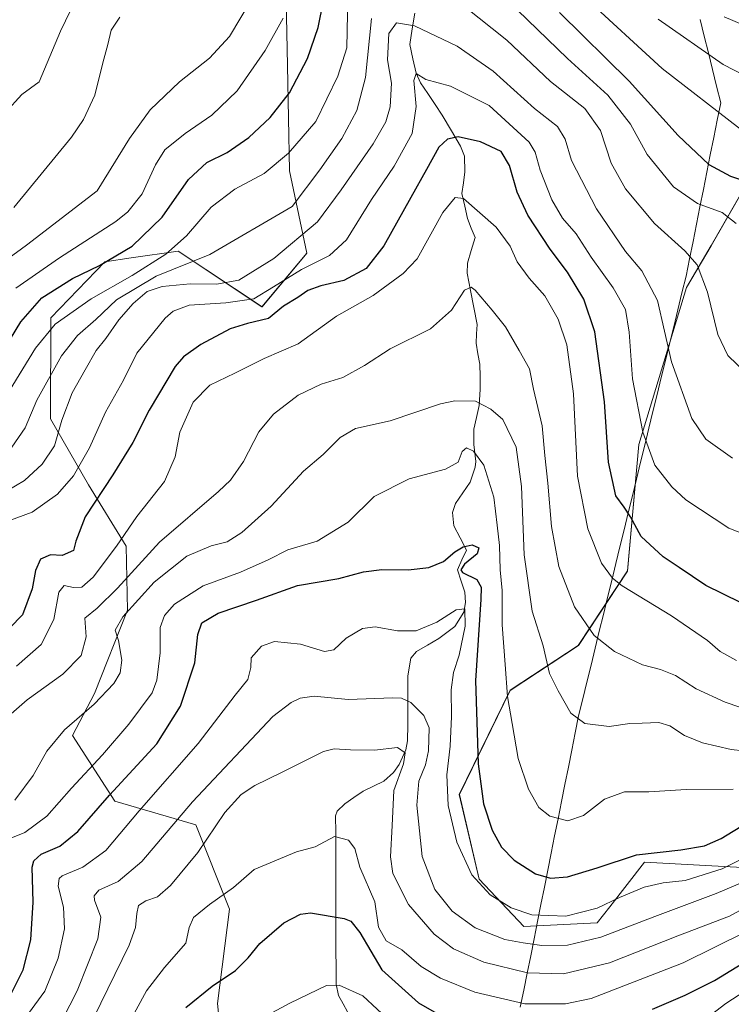
# Model space of a CAD drawing. Units: metres. Extents: x 617208 to 620646, y 4757195 to 4759567.
# Drawn here: x 619146 to 619342, y 4758841 to 4759113 of the extents above; entities that cross this region are included whole.
import ezdxf

# ---------------------------------------------------------------- set-up
doc = ezdxf.new("R2010")
doc.units = ezdxf.units.M
doc.header["$MEASUREMENT"] = 0
for name, color, linetype, lineweight in [('Arbolado forestal CxS', 92, 'Continuous', 0), ('Corriente natural lineal', 142, 'Continuous', 13), ('Curva de nivel maestra', 36, 'Continuous', 30), ('Curva de nivel normal', 36, 'Continuous', 0), ('Entidad de ámbito territorial', 19, 'Continuous', 0), ('Entidad de ámbito territorial CxS', 92, 'Continuous', 0), ('Matorral CxS', 135, 'Continuous', 0), ('Pastizal CxS', 92, 'Continuous', 0)]:
    doc.layers.add(name, color=color, linetype=linetype, lineweight=lineweight)

# ---------------------------------------------------------------- blocks, each defined once
blk = doc.blocks.new('*U150')
at = {"layer": 'Arbolado forestal CxS', "color": 92, "linetype": 'Continuous', "lineweight": 0}
for points in [[(619203.3713, 4758811.2429, 688.3064), (619200.2808, 4758841.0411, 696.7914), (619203.6135, 4758867.1487, 701.8361), (619194.2869, 4758890.4767, 710.1633), (619171.9239, 4758897.0411, 721.202), (619160.1509, 4758915.2405, 732.3074), (619166.293, 4758926.7913, 733.9868), (619175.4011, 4758949.8319, 732.6503), (619175.0734, 4758967.6133, 740.6552), (619164.5941, 4758984.5661, 750.046), (619154.0901, 4759002.7895, 759.8949), (619154.2109, 4759030.7423, 768.0925), (619169.1774, 4759046.2709, 771.5616), (619176.4299, 4759047.3169, 769.5225), (619189.4584, 4759049.1957, 765.0422), (619212.621, 4759033.7523, 749.7022), (619225.0574, 4759048.5985, 754.1454), (619220.1885, 4759071.3749, 766.2932), (619219.6515, 4759100.5861, 775.1269), (619219.0671, 4759132.3371, 779.8855)], [(619351.6429, 4759076.4027, 778.5972), (619336.8632, 4759050.7135, 767.1989), (619330.0859, 4759039.1511, 763.7338), (619316.9055, 4758995.7055, 754.7121), (619313.7361, 4758960.7075, 745.9378), (619300.1348, 4758940.1225, 738.2017), (619281.2985, 4758927.6957, 731.3384), (619267.2142, 4758898.8443, 723.002), (619272.7283, 4758875.4439, 720.1513), (619285.043, 4758862.3369, 715.7749), (619305.3602, 4758863.3567, 714.9865), (619308.8099, 4758867.7925, 716.7629), (619318.3964, 4758880.1197, 721.231), (619354.0185, 4758878.2533, 711.3236)]]:
    blk.add_polyline3d(points, dxfattribs=at)
blk = doc.blocks.new('*U157')
at = {"layer": 'Matorral CxS', "color": 135, "linetype": 'Continuous', "lineweight": 0}
blk.add_polyline3d([(619354.02, 4758878.25, 711.32), (619318.4, 4758880.12, 721.23), (619308.81, 4758867.79, 716.76), (619305.36, 4758863.36, 714.99), (619285.04, 4758862.34, 715.77), (619285.04, 4758862.34, 715.77), (619272.73, 4758875.44, 720.15), (619267.21, 4758898.84, 723), (619281.3, 4758927.7, 731.34), (619300.13, 4758940.12, 738.2), (619313.74, 4758960.71, 745.94), (619316.91, 4758995.71, 754.71), (619330.09, 4759039.15, 763.73), (619336.86, 4759050.71, 767.2), (619351.64, 4759076.4, 778.6)], dxfattribs=at)
blk = doc.blocks.new('*U165')
at = {"layer": 'Arbolado forestal CxS', "color": 92, "linetype": 'Continuous', "lineweight": 0}
blk.add_polyline3d([(619351.64, 4759076.4, 778.6), (619336.86, 4759050.71, 767.2), (619330.09, 4759039.15, 763.73), (619316.91, 4758995.71, 754.71), (619313.74, 4758960.71, 745.94), (619300.13, 4758940.12, 738.2), (619281.3, 4758927.7, 731.34), (619267.21, 4758898.84, 723), (619272.73, 4758875.44, 720.15), (619285.04, 4758862.34, 715.77), (619305.36, 4758863.36, 714.99), (619308.81, 4758867.79, 716.76), (619318.4, 4758880.12, 721.23), (619354.02, 4758878.25, 711.32)], dxfattribs=at)
blk = doc.blocks.new('*U174')
at = {"layer": 'Matorral CxS', "color": 135, "linetype": 'Continuous', "lineweight": 0}
blk.add_polyline3d([(619351.64, 4759076.4, 778.6), (619336.86, 4759050.71, 767.2), (619330.09, 4759039.15, 763.73), (619316.91, 4758995.71, 754.71), (619313.74, 4758960.71, 745.94), (619300.13, 4758940.12, 738.2), (619281.3, 4758927.7, 731.34), (619267.21, 4758898.84, 723), (619272.73, 4758875.44, 720.15), (619285.04, 4758862.34, 715.77), (619305.36, 4758863.36, 714.99), (619308.81, 4758867.79, 716.76), (619318.4, 4758880.12, 721.23), (619354.02, 4758878.25, 711.32)], dxfattribs=at)
blk = doc.blocks.new('*U193')
at = {"layer": 'Curva de nivel normal', "color": 36, "linetype": 'Continuous', "lineweight": 0}
for points in [[(619354.44, 4759108.14, 790), (619340.51, 4759114.03, 790)], [(619173.25, 4759113.95, 790), (619170.87, 4759110.3, 790), (619169.96, 4759106.34, 790), (619168.6, 4759101.27, 790), (619166.35, 4759092.32, 790), (619163.28, 4759085.63, 790), (619159.93, 4759080.76, 790), (619144, 4759061.24, 790)]]:
    blk.add_polyline3d(points, dxfattribs=at)
blk = doc.blocks.new('*U196')
at = {"layer": 'Curva de nivel normal', "color": 36, "linetype": 'Continuous', "lineweight": 0}
blk.add_polyline3d([(619141.66, 4759087.59, 795), (619146.21, 4759092.51, 795), (619151, 4759096.05, 795), (619156.83, 4759110.1, 795), (619161.05, 4759118.64, 795)], dxfattribs=at)
blk = doc.blocks.new('*U218')
at = {"layer": 'Curva de nivel normal', "color": 36, "linetype": 'Continuous', "lineweight": 0}
for points in [[(619212.91, 4758837.15, 695), (619220.31, 4758841.15, 695), (619230.5, 4758846.08, 695), (619233.97, 4758846.09, 695), (619240.5, 4758843.18, 695), (619248.49, 4758835.83, 695)], [(619334.55, 4758836.18, 695), (619340.95, 4758841.02, 695), (619346.16, 4758844.51, 695)]]:
    blk.add_polyline3d(points, dxfattribs=at)
blk = doc.blocks.new('*U236')
at = {"layer": 'Curva de nivel maestra', "color": 36, "linetype": 'Continuous', "lineweight": 30}
for points in [[(619191.58, 4758839.91, 700), (619198.82, 4758845.85, 700), (619205.29, 4758850.22, 700), (619208.82, 4758853.7, 700), (619212, 4758857.66, 700), (619218.67, 4758863.38, 700), (619223.28, 4758865.73, 700), (619226, 4758866.1, 700), (619235.35, 4758864.59, 700), (619237.24, 4758863.79, 700), (619239.67, 4758860.71, 700), (619245.73, 4758850.4, 700), (619255.91, 4758841.25, 700), (619264.14, 4758836.52, 700)], [(619320.69, 4758839.46, 700), (619329.68, 4758843.35, 700), (619337.82, 4758847.42, 700), (619348.54, 4758853.97, 700)]]:
    blk.add_polyline3d(points, dxfattribs=at)

msp = doc.modelspace()

# ---------------------------------------------------------------- linework, layer by layer
at = {"layer": 'Arbolado forestal CxS', "color": 92, "linetype": 'Continuous', "lineweight": 0}
msp.add_polyline3d([(619219.07, 4759132.34, 779.89), (619219.65, 4759100.59, 775.13), (619220.19, 4759071.37, 766.29), (619225.06, 4759048.6, 754.15), (619212.62, 4759033.75, 749.7), (619189.46, 4759049.2, 765.04), (619176.43, 4759047.32, 769.52), (619169.18, 4759046.27, 771.56), (619154.21, 4759030.74, 768.09), (619154.09, 4759002.79, 759.89), (619164.59, 4758984.57, 750.05), (619175.07, 4758967.61, 740.66), (619175.4, 4758949.83, 732.65), (619166.29, 4758926.79, 733.99), (619160.15, 4758915.24, 732.31), (619171.92, 4758897.04, 721.2), (619194.29, 4758890.48, 710.16), (619203.61, 4758867.15, 701.84), (619200.28, 4758841.04, 696.79), (619203.37, 4758811.24, 688.31)], dxfattribs=at)
at = {"layer": 'Corriente natural lineal', "color": 142, "linetype": 'Continuous', "lineweight": 13}
msp.add_polyline3d([(619254.93, 4759115.05, 761.02), (619254.21, 4759110.71, 759.1), (619253.49, 4759106.38, 757.39), (619254.38, 4759102.42, 756.39), (619255.28, 4759098.47, 755.72), (619256.51, 4759095.76, 755.16), (619258.51, 4759092.77, 754.42), (619260.5, 4759089.78, 752.45), (619262.5, 4759086.79, 750.94), (619265, 4759082.51, 749.72), (619267.5, 4759078.24, 748.11), (619268.6, 4759075.5, 747.63), (619268.77, 4759071.11, 746.51), (619268.33, 4759068.12, 745.59), (619267.9, 4759065.13, 745.03), (619268.69, 4759061.66, 744.17), (619269.47, 4759058.19, 742.88), (619270.51, 4759055.57, 742.23), (619271.55, 4759052.95, 741.74), (619270.53, 4759049.41, 741.69), (619269.51, 4759045.86, 741.28), (619269.36, 4759043.09, 740.86), (619270.28, 4759038.35, 739.84), (619271.21, 4759033.61, 739.1), (619272.14, 4759028.87, 737.89), (619271.99, 4759026.29, 737.64), (619271.83, 4759023.71, 737.48), (619272.35, 4759020.83, 737.35), (619272.87, 4759017.94, 737.11), (619272.94, 4759014.48, 736.43), (619273.01, 4759011.02, 735.75), (619272.66, 4759006.48, 734.64), (619271.93, 4759003.19, 733.59), (619271.21, 4758999.91, 732.22), (619271.2, 4758995.74, 730.77), (619271.8, 4758990.98, 729.53), (619271.56, 4758989.47, 729.08), (619270.25, 4758985.28, 728.38), (619268.2, 4758982.35, 727.52), (619266.15, 4758979.42, 726.4), (619265.36, 4758976.87, 725.98), (619265.65, 4758973.25, 725.6), (619267.41, 4758969.88, 725.27), (619269.16, 4758966.51, 724.98), (619267.93, 4758963.76, 724.95), (619266.7, 4758961.01, 724.15), (619267.72, 4758957.94, 723.42), (619268.73, 4758954.86, 722.26), (619268.88, 4758952.03, 721.64), (619268.44, 4758949.3, 721.25), (619265.96, 4758945.31, 719.15), (619263.75, 4758943.65, 719.21), (619261.54, 4758941.99, 719.63), (619258.44, 4758940.21, 719.43), (619255.35, 4758938.42, 718.42), (619253.78, 4758936.57, 717.79), (619252.93, 4758931.72, 716.72), (619252.93, 4758927.21, 715.58), (619252.92, 4758922.71, 713.81), (619252.92, 4758918.2, 711.83), (619252.91, 4758913.69, 711.25), (619252.45, 4758911.2, 710.5), (619250.59, 4758907.14, 709.41), (619248.98, 4758905, 709.46), (619246.32, 4758902.55, 708.54), (619243.45, 4758901.2, 708.03), (619240.58, 4758899.84, 707.56), (619238.05, 4758898.07, 707.41), (619235.52, 4758896.29, 707.28), (619233.46, 4758894.24, 707.12), (619233, 4758893, 706.9), (619233.01, 4758888.34, 705.62), (619233.02, 4758883.68, 703.74), (619233.03, 4758879.01, 703.02), (619233.05, 4758874.35, 702.52), (619233.06, 4758869.69, 701.66), (619233.07, 4758865.03, 700.55), (619233.08, 4758860.37, 699.29), (619233.09, 4758855.71, 697.9), (619233.1, 4758851.04, 696.16), (619233.12, 4758846.38, 694.52), (619233.76, 4758843.31, 693.69), (619235.03, 4758841.01, 692.91), (619236.3, 4758838.71, 691.98)], dxfattribs=at)
at = {"layer": 'Curva de nivel maestra', "color": 36, "linetype": 'Continuous', "lineweight": 30}
for points in [[(619140.14, 4759020.27, 775), (619145.88, 4759029.65, 775), (619151.71, 4759036.31, 775), (619160.19, 4759041.61, 775), (619167.64, 4759045.21, 775), (619176.67, 4759050.53, 775), (619185, 4759058.61, 775), (619192.33, 4759069.06, 775), (619197.33, 4759073.69, 775), (619203, 4759076.52, 775), (619209, 4759080.61, 775), (619214.87, 4759086.15, 775), (619220.19, 4759092.96, 775), (619225.19, 4759102.45, 775), (619228.15, 4759111.03, 775), (619229.63, 4759118.34, 775)], [(619294.96, 4759115.24, 775), (619314.24, 4759096.25, 775), (619327.77, 4759081.17, 775), (619336.25, 4759073.16, 775), (619342.25, 4759069.98, 775), (619347.38, 4759068.15, 775)], [(619345.04, 4758952.04, 750), (619335.39, 4758956.69, 750), (619328, 4758961.66, 750), (619323.59, 4758964.67, 750), (619317.52, 4758970.25, 750), (619314.53, 4758975.68, 750), (619312.86, 4758978.39, 750), (619310.52, 4758981.55, 750), (619308.51, 4758990.81, 750), (619307.34, 4759007.47, 750), (619304.69, 4759026.9, 750), (619301.64, 4759035.94, 750), (619297.18, 4759043.38, 750), (619292.36, 4759049.79, 750), (619286.14, 4759059.18, 750), (619283.22, 4759065.5, 750), (619281.13, 4759072.93, 750), (619278.83, 4759076.79, 750), (619273.06, 4759079.48, 750), (619266.9, 4759080.86, 750), (619263.95, 4759080.15, 750), (619261.54, 4759077.92, 750), (619258.16, 4759071.75, 750), (619253.84, 4759064.01, 750), (619246.36, 4759050.67, 750), (619241.41, 4759044.4, 750), (619235.26, 4759041.1, 750), (619228.92, 4759039.59, 750), (619225.28, 4759038.31, 750), (619222.5, 4759036.36, 750), (619218.55, 4759033.93, 750), (619214.38, 4759030.52, 750), (619208.63, 4759029.22, 750), (619203.82, 4759027.66, 750), (619195.67, 4759023.4, 750), (619190.9, 4759019.95, 750), (619188.59, 4759017.26, 750), (619181.38, 4759005.17, 750), (619176.86, 4758996.26, 750), (619171.38, 4758987.34, 750), (619163.73, 4758975.65, 750), (619161.16, 4758968.93, 750), (619160.45, 4758966.36, 750), (619157.38, 4758965.02, 750), (619154.14, 4758965.14, 750), (619151.38, 4758964, 750), (619149.96, 4758960.89, 750), (619149.05, 4758955.8, 750), (619146.4, 4758948.6, 750), (619139.37, 4758941.48, 750)], [(619142.99, 4758843.21, 725), (619146.59, 4758850.36, 725), (619148.64, 4758858.66, 725), (619149.34, 4758869.11, 725), (619149.05, 4758878.79, 725), (619149.47, 4758880.55, 725), (619151.55, 4758882.34, 725), (619156.66, 4758884.54, 725), (619161.67, 4758888.68, 725), (619170.43, 4758898.7, 725), (619183.54, 4758912.88, 725), (619190.03, 4758923.34, 725), (619194.04, 4758935.3, 725), (619194.9, 4758943.18, 725), (619195.95, 4758946.4, 725), (619200.48, 4758949.06, 725), (619211.08, 4758952.61, 725), (619222.43, 4758956.74, 725), (619233.84, 4758958.68, 725), (619240.67, 4758960.44, 725), (619245.76, 4758961.11, 725), (619253.02, 4758961.05, 725), (619258.76, 4758961.66, 725), (619262.86, 4758963.3, 725), (619265.99, 4758965.98, 725), (619268.3, 4758967.44, 725), (619270.77, 4758967.92, 725), (619272.64, 4758967.13, 725), (619272.17, 4758965.49, 725), (619268.65, 4758962.59, 725), (619267.63, 4758961.01, 725), (619268.06, 4758960.32, 725), (619272.03, 4758958.39, 725), (619273.24, 4758956.2, 725), (619273.12, 4758952.8, 725), (619271.67, 4758930.43, 725), (619272.41, 4758907.33, 725), (619273.9, 4758896.34, 725), (619276.3, 4758888.97, 725), (619278.85, 4758884.3, 725), (619282.36, 4758880.68, 725), (619288.31, 4758876.93, 725), (619292.4, 4758875.72, 725), (619297.14, 4758876.13, 725), (619305.32, 4758878.62, 725), (619316.22, 4758882.21, 725), (619328.52, 4758883.53, 725), (619335.06, 4758884.66, 725), (619339.69, 4758886.71, 725), (619346.72, 4758891.01, 725)]]:
    msp.add_polyline3d(points, dxfattribs=at)
at = {"layer": 'Curva de nivel normal', "color": 36, "linetype": 'Continuous', "lineweight": 0}
for points in [[(619141.94, 4759009.27, 770), (619149.93, 4759022.34, 770), (619155.43, 4759029.01, 770), (619165.4, 4759036.03, 770), (619176.72, 4759042.5, 770), (619186.01, 4759048.33, 770), (619191.69, 4759053.43, 770), (619198.58, 4759061.39, 770), (619205.1, 4759066.35, 770), (619213.2, 4759070.67, 770), (619219.91, 4759076.34, 770), (619227.52, 4759085.1, 770), (619233.61, 4759097.62, 770), (619236.08, 4759105.42, 770), (619236.5, 4759124.34, 770)], [(619134.67, 4759041.55, 785), (619147.5, 4759050.82, 785), (619167, 4759065.92, 785), (619175.97, 4759080.34, 785), (619181.72, 4759088.3, 785), (619189.77, 4759096.03, 785), (619198.11, 4759102.56, 785), (619203.62, 4759108.62, 785), (619209.92, 4759119.14, 785)], [(619280.53, 4759118.54, 770), (619297.14, 4759102.48, 770), (619308.33, 4759092.31, 770), (619314.56, 4759084.33, 770), (619319.18, 4759075.92, 770), (619326.5, 4759066.97, 770), (619333.12, 4759062.38, 770), (619339.9, 4759059.91, 770), (619343.8, 4759056.81, 770)], [(619301.88, 4759119.56, 780), (619323.36, 4759099.7, 780), (619344.97, 4759082.98, 780)], [(619346.64, 4759015.34, 765), (619341.5, 4759020.3, 765), (619338.76, 4759026.13, 765), (619335.86, 4759037.86, 765), (619333.03, 4759045.38, 765), (619329.64, 4759049.33, 765), (619321.19, 4759056.85, 765), (619313.14, 4759066.47, 765), (619309.22, 4759073.56, 765), (619306.27, 4759082.6, 765), (619301.94, 4759088.68, 765), (619292.48, 4759096.14, 765), (619280.31, 4759107.58, 765), (619268.64, 4759116.91, 765)], [(619242.94, 4759113.53, 765), (619241.27, 4759097.27, 765), (619238.88, 4759088.07, 765), (619234.69, 4759080.34, 765), (619228.66, 4759071.67, 765), (619221, 4759061.55, 765), (619198.17, 4759048.28, 765), (619183.33, 4759042.31, 765), (619172.33, 4759035.73, 765), (619166.67, 4759030.32, 765), (619161.55, 4759025.83, 765), (619157.19, 4759020.22, 765), (619150.32, 4759008.01, 765), (619147.13, 4759000.34, 765), (619143.4, 4758995.01, 765)], [(619144.54, 4759038.95, 780), (619156.62, 4759047.36, 780), (619172.15, 4759057.44, 780), (619175.51, 4759060.1, 780), (619179.49, 4759065.01, 780), (619183.13, 4759073.08, 780), (619185.75, 4759077.22, 780), (619191.33, 4759081.77, 780), (619198.71, 4759086.84, 780), (619205.71, 4759093.59, 780), (619213.46, 4759104.74, 780), (619218.52, 4759113.69, 780)], [(619322.26, 4759113.35, 785), (619340.24, 4759100.84, 785), (619355.6, 4759092.86, 785)], [(619342.82, 4758991.88, 760), (619335.4, 4758997.18, 760), (619331.52, 4759002.91, 760), (619325.88, 4759018.57, 760), (619322, 4759035.58, 760), (619317.72, 4759043.76, 760), (619313.18, 4759049.13, 760), (619305.15, 4759060.86, 760), (619298.26, 4759074.32, 760), (619296.5, 4759080.22, 760), (619294.38, 4759083.65, 760), (619288, 4759088.62, 760), (619276.55, 4759098.98, 760), (619266.62, 4759105.87, 760), (619254.77, 4759111.53, 760), (619249.87, 4759112.34, 760), (619247.71, 4759109.37, 760), (619247.31, 4759102.15, 760), (619248.47, 4759095.63, 760), (619248.04, 4759089.12, 760), (619246.85, 4759084.95, 760), (619243.34, 4759078.92, 760), (619234.53, 4759066.12, 760), (619227.98, 4759057.29, 760), (619215.9, 4759047.15, 760), (619206.23, 4759041.2, 760), (619200.06, 4759040.02, 760), (619192.75, 4759040.18, 760), (619185.03, 4759039.42, 760), (619180.84, 4759038.04, 760), (619177, 4759034.75, 760), (619173.03, 4759030.22, 760), (619169.44, 4759025.04, 760), (619166.74, 4759021.67, 760), (619163.71, 4759016.34, 760), (619160.06, 4759010.01, 760), (619157.29, 4759002.43, 760), (619155.2, 4758995.35, 760), (619151.77, 4758990.27, 760), (619146.91, 4758985.71, 760), (619141.93, 4758982.8, 760)], [(619142.34, 4758974.46, 755), (619149.08, 4758977.01, 755), (619156.09, 4758982.01, 755), (619160.46, 4758987.01, 755), (619164.88, 4758994.77, 755), (619169.33, 4759004.66, 755), (619174.26, 4759013.46, 755), (619177.98, 4759020.97, 755), (619185.8, 4759030.63, 755), (619188.01, 4759032.56, 755), (619192.5, 4759034.22, 755), (619202.65, 4759034.86, 755), (619210.4, 4759036.02, 755), (619215.76, 4759039.33, 755), (619223.56, 4759044.12, 755), (619231.28, 4759048.01, 755), (619236.03, 4759052.37, 755), (619242.88, 4759063.47, 755), (619249.23, 4759072.7, 755), (619254.14, 4759081.74, 755), (619255.24, 4759089.24, 755), (619254.64, 4759096.42, 755), (619255.23, 4759098.33, 755), (619257.9, 4759096.68, 755), (619264.76, 4759094.84, 755), (619275.49, 4759089.47, 755), (619286.53, 4759079.38, 755), (619288.18, 4759076.57, 755), (619289.55, 4759071.59, 755), (619292.8, 4759063.39, 755), (619295.8, 4759058.36, 755), (619299.49, 4759053.98, 755), (619303.7, 4759047.55, 755), (619309.81, 4759039.07, 755), (619313.2, 4759033.06, 755), (619314.22, 4759026.77, 755), (619315.16, 4759013.88, 755), (619317.99, 4758999.15, 755), (619321.31, 4758990.01, 755), (619326.01, 4758983.99, 755), (619329.89, 4758980.42, 755), (619341.79, 4758972.58, 755), (619349.99, 4758969.33, 755)], [(619343.93, 4758935.93, 745), (619339.4, 4758938.4, 745), (619335.85, 4758941.45, 745), (619325.89, 4758948.27, 745), (619312.3, 4758956.57, 745), (619309.55, 4758958.69, 745), (619306.5, 4758962.84, 745), (619302.77, 4758972.39, 745), (619299.87, 4758986.97, 745), (619298.81, 4759009.75, 745), (619296.98, 4759023.32, 745), (619294.51, 4759030.34, 745), (619290.84, 4759036.8, 745), (619286.52, 4759041.68, 745), (619283.21, 4759046.22, 745), (619281.26, 4759050.6, 745), (619277.43, 4759055.82, 745), (619268.34, 4759063.75, 745), (619266.05, 4759064.02, 745), (619262.67, 4759059.85, 745), (619255.56, 4759047.08, 745), (619251.72, 4759043.04, 745), (619243.34, 4759036.9, 745), (619233.22, 4759031.23, 745), (619222.58, 4759023.59, 745), (619213.2, 4759019.46, 745), (619205.12, 4759015.41, 745), (619198.23, 4759012.13, 745), (619193.54, 4759007.38, 745), (619189.89, 4758999.13, 745), (619188.63, 4758992.3, 745), (619185.68, 4758985.44, 745), (619178.01, 4758975.82, 745), (619172.33, 4758967.61, 745), (619165.95, 4758959.04, 745), (619162.74, 4758956.27, 745), (619160.43, 4758956.11, 745), (619157.89, 4758956.67, 745), (619156.41, 4758954.84, 745), (619155.01, 4758947.27, 745), (619151.53, 4758940.41, 745), (619144.67, 4758934.34, 745)], [(619142.45, 4758920.53, 740), (619147.62, 4758925.1, 740), (619157.52, 4758932.21, 740), (619162.58, 4758937.34, 740), (619163.93, 4758942.48, 740), (619163.65, 4758947.62, 740), (619167.03, 4758950.47, 740), (619172.65, 4758955.96, 740), (619184.23, 4758968.67, 740), (619200.6, 4758982.67, 740), (619203.9, 4758985.87, 740), (619207.48, 4758991.01, 740), (619211.73, 4758999.21, 740), (619215.83, 4759004.1, 740), (619222.67, 4759009.38, 740), (619229, 4759012.36, 740), (619235, 4759014.27, 740), (619240.94, 4759017.52, 740), (619248.11, 4759022.21, 740), (619259.28, 4759027.69, 740), (619265, 4759032.84, 740), (619268.67, 4759038.37, 740), (619270.5, 4759039.23, 740), (619271.62, 4759038.42, 740), (619276.28, 4759032.85, 740), (619279.96, 4759028.3, 740), (619283.74, 4759021.74, 740), (619286.66, 4759016.65, 740), (619287.77, 4759011.02, 740), (619290.17, 4759000.87, 740), (619290.89, 4758992.64, 740), (619291.68, 4758985.01, 740), (619292.67, 4758973.01, 740), (619294.76, 4758961.97, 740), (619299.04, 4758950.82, 740), (619304.56, 4758942.9, 740), (619310.11, 4758938.45, 740), (619317.84, 4758934.73, 740), (619322.89, 4758933.48, 740), (619327.03, 4758931.81, 740), (619332.69, 4758928.08, 740), (619340.72, 4758924.39, 740), (619352.9, 4758920.29, 740)], [(619144.26, 4758897.27, 735), (619149.28, 4758904.14, 735), (619153.12, 4758910.88, 735), (619158, 4758916.77, 735), (619166.23, 4758923.85, 735), (619171.66, 4758929.63, 735), (619173.42, 4758932.53, 735), (619173.83, 4758936.08, 735), (619172.9, 4758941.46, 735), (619171.99, 4758944.32, 735), (619174.09, 4758948.02, 735), (619182.79, 4758957.6, 735), (619191.84, 4758964.8, 735), (619198.59, 4758967.71, 735), (619203.02, 4758968.8, 735), (619207.08, 4758971.32, 735), (619215.18, 4758978.69, 735), (619224.07, 4758988.32, 735), (619229.55, 4758992.93, 735), (619234.25, 4758997.67, 735), (619238.53, 4759000.15, 735), (619248.06, 4759002.23, 735), (619261.98, 4759007, 735), (619265.94, 4759007.81, 735), (619271.73, 4759007.7, 735), (619275.9, 4759005.51, 735), (619279.24, 4759002.66, 735), (619282.98, 4758995, 735), (619284.42, 4758984.07, 735), (619285.16, 4758965.21, 735), (619287.38, 4758949.6, 735), (619290.37, 4758940.02, 735), (619292.2, 4758932.33, 735), (619294.52, 4758927.52, 735), (619298.02, 4758921.34, 735), (619301.89, 4758918.51, 735), (619308.67, 4758917.71, 735), (619314.36, 4758918.56, 735), (619317.77, 4758918.64, 735), (619322.36, 4758918.78, 735), (619325.43, 4758917.84, 735), (619329.54, 4758915.2, 735), (619334.51, 4758913.18, 735), (619342.39, 4758911.29, 735), (619352.65, 4758910.23, 735)], [(619141.77, 4758886.27, 730), (619147, 4758888.4, 730), (619153.07, 4758892.92, 730), (619159.93, 4758900.64, 730), (619168.5, 4758909.89, 730), (619175.76, 4758918.31, 730), (619182.22, 4758927.01, 730), (619183.51, 4758930.53, 730), (619184.45, 4758938.03, 730), (619184.48, 4758945.06, 730), (619185.69, 4758948.36, 730), (619188.44, 4758951.51, 730), (619196.33, 4758956.62, 730), (619206.67, 4758960.36, 730), (619214.33, 4758963.84, 730), (619219.8, 4758966.6, 730), (619227.86, 4758968.99, 730), (619236.46, 4758974.22, 730), (619243.67, 4758981.36, 730), (619253.33, 4758986.21, 730), (619263.34, 4758988.89, 730), (619266.86, 4758990.8, 730), (619268.01, 4758993.78, 730), (619269.17, 4758994.75, 730), (619271.15, 4758993.82, 730), (619273.98, 4758989.96, 730), (619276.8, 4758981.14, 730), (619277.66, 4758973.42, 730), (619278.31, 4758967.76, 730), (619278.47, 4758961.01, 730), (619279.06, 4758955.3, 730), (619279.08, 4758945.85, 730), (619279.88, 4758934.84, 730), (619280.5, 4758926, 730), (619281.81, 4758918.48, 730), (619283.48, 4758908.82, 730), (619286.33, 4758900.33, 730), (619289.25, 4758895.26, 730), (619292.26, 4758892.93, 730), (619297.24, 4758891.56, 730), (619301.56, 4758893.08, 730), (619307.37, 4758897.61, 730), (619312.89, 4758899.6, 730), (619319.61, 4758899.59, 730), (619330, 4758900.26, 730), (619343, 4758900.35, 730)], [(619357.59, 4758887.13, 720), (619339.88, 4758878.35, 720), (619329.71, 4758875.05, 720), (619323.59, 4758874.48, 720), (619318.38, 4758873.26, 720), (619311.51, 4758870.35, 720), (619305.38, 4758867.41, 720), (619296.7, 4758865.18, 720), (619287.23, 4758865.61, 720), (619281.51, 4758867.52, 720), (619275.78, 4758871.12, 720), (619270.66, 4758876.66, 720), (619266.5, 4758885.72, 720), (619264.11, 4758895.87, 720), (619263.78, 4758904.3, 720), (619264.66, 4758912.24, 720), (619265.09, 4758920.48, 720), (619264.93, 4758927.79, 720), (619265.58, 4758932.63, 720), (619267.14, 4758937.41, 720), (619268.87, 4758945.47, 720), (619268.72, 4758950.26, 720), (619266.33, 4758950, 720), (619261, 4758946.54, 720), (619255.27, 4758944.2, 720), (619250.08, 4758944.2, 720), (619243.94, 4758945.26, 720), (619240.43, 4758944.78, 720), (619235.9, 4758942.15, 720), (619232.5, 4758938.94, 720), (619229.93, 4758938.48, 720), (619223.31, 4758940.44, 720), (619216.04, 4758941.21, 720), (619212.48, 4758939.87, 720), (619209.66, 4758936.67, 720), (619209.5, 4758934.01, 720), (619208.74, 4758930.67, 720), (619205.23, 4758926.34, 720), (619194.96, 4758913.01, 720), (619178.6, 4758894.34, 720), (619169.38, 4758883.38, 720), (619163.06, 4758878.82, 720), (619157.38, 4758876.38, 720), (619156.48, 4758875.65, 720), (619156.26, 4758873.52, 720), (619157.74, 4758867.72, 720), (619158.02, 4758861.76, 720), (619156.19, 4758853.63, 720), (619152.5, 4758844.48, 720), (619148.05, 4758838.32, 720)], [(619157.45, 4758836.67, 715), (619161.53, 4758844.57, 715), (619167.16, 4758858.94, 715), (619168, 4758864.91, 715), (619166.26, 4758869.67, 715), (619166.18, 4758870.81, 715), (619167.52, 4758872.37, 715), (619172.79, 4758874.79, 715), (619179.36, 4758880.37, 715), (619193.4, 4758896.85, 715), (619215.64, 4758920.42, 715), (619220.67, 4758924.31, 715), (619223.16, 4758925.55, 715), (619227.03, 4758926.08, 715), (619236.47, 4758925.14, 715), (619248.79, 4758925.61, 715), (619251.2, 4758925.51, 715), (619253.84, 4758924.31, 715), (619257.38, 4758920.76, 715), (619258.89, 4758917.29, 715), (619258.69, 4758911, 715), (619257.86, 4758907.09, 715), (619256, 4758902.54, 715), (619255.5, 4758895.93, 715), (619256.94, 4758881.71, 715), (619260.42, 4758872.6, 715), (619265.21, 4758866.58, 715), (619271.63, 4758861.97, 715), (619279.8, 4758858.72, 715), (619284.86, 4758857.87, 715), (619290.04, 4758857.15, 715), (619297.1, 4758857.24, 715), (619306.33, 4758859.38, 715), (619321.33, 4758865.11, 715), (619338.3, 4758871.51, 715), (619352.21, 4758877.38, 715)], [(619164.04, 4758833.06, 710), (619175.87, 4758857.23, 710), (619177.61, 4758862.08, 710), (619178.03, 4758865.98, 710), (619178.44, 4758868.2, 710), (619180.46, 4758869.45, 710), (619183.71, 4758870.53, 710), (619187.34, 4758873.67, 710), (619194.83, 4758882.86, 710), (619202.32, 4758893.9, 710), (619206.83, 4758898.89, 710), (619210.61, 4758901.41, 710), (619217.98, 4758904.99, 710), (619229.62, 4758910.79, 710), (619232.59, 4758911.49, 710), (619237.09, 4758911.27, 710), (619243.7, 4758911.17, 710), (619250.08, 4758911.85, 710), (619252.23, 4758910.36, 710), (619251.8, 4758907.34, 710), (619249.12, 4758900.01, 710), (619248.63, 4758890.34, 710), (619248.14, 4758881.67, 710), (619248.84, 4758877.01, 710), (619253.15, 4758868.49, 710), (619260.22, 4758860.27, 710), (619265.59, 4758856.16, 710), (619273.98, 4758852.48, 710), (619286.08, 4758849.58, 710), (619295.99, 4758849.24, 710), (619308.75, 4758852.32, 710), (619327.67, 4758859.82, 710), (619341.98, 4758865.21, 710), (619350.57, 4758869.91, 710)], [(619346.64, 4758861.02, 705), (619329.15, 4758852.28, 705), (619303.65, 4758842.44, 705), (619296.58, 4758840.98, 705), (619285.34, 4758840.96, 705), (619271.54, 4758844.2, 705), (619262, 4758848.03, 705), (619256.68, 4758851.28, 705), (619251.27, 4758855.86, 705), (619246.97, 4758858.36, 705), (619244.82, 4758862.16, 705), (619243.83, 4758869.16, 705), (619239.67, 4758878.76, 705), (619238.26, 4758883.92, 705), (619236.58, 4758886.27, 705), (619232.67, 4758887.25, 705), (619227.33, 4758884.37, 705), (619222.15, 4758883.05, 705), (619210.48, 4758878.14, 705), (619204.78, 4758873.11, 705), (619198.14, 4758868.45, 705), (619193.64, 4758864.81, 705), (619192.43, 4758862.04, 705), (619191.59, 4758857.71, 705), (619185.68, 4758851.03, 705), (619180.67, 4758844.59, 705), (619175.51, 4758835.1, 705)]]:
    msp.add_polyline3d(points, dxfattribs=at)
at = {"layer": 'Entidad de ámbito territorial', "color": 19, "linetype": 'Continuous', "lineweight": 0}
msp.add_polyline3d([(619333.86, 4759113.32, 788.16), (619334.99, 4759108.71, 786.85), (619336.13, 4759104.1, 784.97), (619337.26, 4759099.48, 782.95), (619338.4, 4759094.87, 781.46), (619339.53, 4759090.26, 780.45), (619338.57, 4759085.46, 779.25), (619337.61, 4759080.67, 777.63), (619336.65, 4759075.87, 775.71), (619335.69, 4759071.08, 773.91), (619334.74, 4759066.28, 771.96), (619333.78, 4759061.48, 769.53), (619332.82, 4759056.69, 767.52), (619331.86, 4759051.89, 766.08), (619330.9, 4759047.1, 764.6), (619329.94, 4759042.3, 763.39), (619328.8, 4759037.62, 762.62), (619327.65, 4759032.94, 761.92), (619326.51, 4759028.26, 761.12), (619325.37, 4759023.58, 760.72), (619324.22, 4759018.9, 759.87), (619323.08, 4759014.22, 758.56), (619321.94, 4759009.55, 757.84), (619320.79, 4759004.87, 757.06), (619319.65, 4759000.19, 755.83), (619318.51, 4758995.51, 754.71), (619317.36, 4758990.83, 753.58), (619316.22, 4758986.15, 752.56), (619315.08, 4758981.47, 751.54), (619313.93, 4758976.79, 750.1), (619312.79, 4758972.11, 748.8), (619311.64, 4758967.43, 747.4), (619310.5, 4758962.75, 746.18), (619309.36, 4758958.07, 744.75), (619308.21, 4758953.39, 743.19), (619307.07, 4758948.72, 741.64), (619305.93, 4758944.04, 740.26), (619304.78, 4758939.36, 739.23), (619303.64, 4758934.68, 738.01), (619302.5, 4758930, 736.86), (619301.35, 4758925.32, 735.97), (619300.21, 4758920.64, 735.02), (619299.26, 4758915.9, 733.77), (619298.32, 4758911.15, 732.72), (619297.37, 4758906.41, 732.03), (619296.42, 4758901.66, 731.44), (619295.48, 4758896.92, 730.71), (619294.53, 4758892.18, 729.87), (619293.58, 4758887.43, 728.85), (619292.63, 4758882.69, 727.42), (619291.69, 4758877.95, 725.6), (619290.74, 4758873.2, 723.59), (619289.79, 4758868.46, 721.32), (619288.85, 4758863.71, 719.09), (619287.9, 4758858.97, 715.72), (619286.95, 4758854.23, 712.74), (619286.01, 4758849.48, 710.1), (619285.06, 4758844.74, 707.18), (619284.04, 4758840.08, 704.41)], dxfattribs=at)
msp.add_polyline3d([(619333.86, 4759113.32, 788.16), (619334.99, 4759108.71, 786.85), (619336.13, 4759104.1, 784.97), (619337.26, 4759099.48, 782.95), (619338.4, 4759094.87, 781.46), (619339.53, 4759090.26, 780.45), (619338.57, 4759085.46, 779.25), (619337.61, 4759080.67, 777.63), (619336.65, 4759075.87, 775.71), (619335.69, 4759071.08, 773.91), (619334.74, 4759066.28, 771.96), (619333.78, 4759061.48, 769.53), (619332.82, 4759056.69, 767.52), (619331.86, 4759051.89, 766.08), (619330.9, 4759047.1, 764.6), (619329.94, 4759042.3, 763.39), (619328.8, 4759037.62, 762.62), (619327.65, 4759032.94, 761.92), (619326.51, 4759028.26, 761.12), (619325.37, 4759023.58, 760.72), (619324.22, 4759018.9, 759.87), (619323.08, 4759014.22, 758.56), (619321.94, 4759009.55, 757.84), (619320.79, 4759004.87, 757.06), (619319.65, 4759000.19, 755.83), (619318.51, 4758995.51, 754.71), (619317.36, 4758990.83, 753.58), (619316.22, 4758986.15, 752.56), (619315.08, 4758981.47, 751.54), (619313.93, 4758976.79, 750.1), (619312.79, 4758972.11, 748.8), (619311.64, 4758967.43, 747.4), (619310.5, 4758962.75, 746.18), (619309.36, 4758958.07, 744.75), (619308.21, 4758953.39, 743.19), (619307.07, 4758948.72, 741.64), (619305.93, 4758944.04, 740.26), (619304.78, 4758939.36, 739.23), (619303.64, 4758934.68, 738.01), (619302.5, 4758930, 736.86), (619301.35, 4758925.32, 735.97), (619300.21, 4758920.64, 735.02), (619299.26, 4758915.9, 733.77), (619298.32, 4758911.15, 732.72), (619297.37, 4758906.41, 732.03), (619296.42, 4758901.66, 731.44), (619295.48, 4758896.92, 730.71), (619294.53, 4758892.18, 729.87), (619293.58, 4758887.43, 728.85), (619292.63, 4758882.69, 727.42), (619291.69, 4758877.95, 725.6), (619290.74, 4758873.2, 723.59), (619289.79, 4758868.46, 721.32), (619288.85, 4758863.71, 719.09), (619287.9, 4758858.97, 715.72), (619286.95, 4758854.23, 712.74), (619286.01, 4758849.48, 710.1), (619285.06, 4758844.74, 707.18), (619284.04, 4758840.08, 704.41)], dxfattribs=at)
at = {"layer": 'Entidad de ámbito territorial CxS', "color": 92, "linetype": 'Continuous', "lineweight": 0}
for points in [[(619284.04, 4758840.08, 704.41), (619285.06, 4758844.74, 707.18), (619286.01, 4758849.48, 710.1), (619286.95, 4758854.23, 712.74), (619287.9, 4758858.97, 715.72), (619288.85, 4758863.71, 719.09), (619289.79, 4758868.46, 721.32), (619290.74, 4758873.2, 723.59), (619291.69, 4758877.95, 725.6), (619292.63, 4758882.69, 727.42), (619293.58, 4758887.43, 728.85), (619294.53, 4758892.18, 729.87), (619295.48, 4758896.92, 730.71), (619296.42, 4758901.66, 731.44), (619297.37, 4758906.41, 732.03), (619298.32, 4758911.15, 732.72), (619299.26, 4758915.9, 733.77), (619300.21, 4758920.64, 735.02), (619301.35, 4758925.32, 735.97), (619302.5, 4758930, 736.86), (619303.64, 4758934.68, 738.01), (619304.78, 4758939.36, 739.23), (619305.93, 4758944.04, 740.26), (619307.07, 4758948.72, 741.64), (619308.21, 4758953.39, 743.19), (619309.36, 4758958.07, 744.75), (619310.5, 4758962.75, 746.18), (619311.64, 4758967.43, 747.4), (619312.79, 4758972.11, 748.8), (619313.93, 4758976.79, 750.1), (619315.08, 4758981.47, 751.54), (619316.22, 4758986.15, 752.56), (619317.36, 4758990.83, 753.58), (619318.51, 4758995.51, 754.71), (619319.65, 4759000.19, 755.83), (619320.79, 4759004.87, 757.06), (619321.94, 4759009.55, 757.84), (619323.08, 4759014.22, 758.56), (619324.22, 4759018.9, 759.87), (619325.37, 4759023.58, 760.72), (619326.51, 4759028.26, 761.12), (619327.65, 4759032.94, 761.92), (619328.8, 4759037.62, 762.62), (619329.94, 4759042.3, 763.39), (619330.9, 4759047.1, 764.6), (619331.86, 4759051.89, 766.08), (619332.82, 4759056.69, 767.52), (619333.78, 4759061.48, 769.53), (619334.74, 4759066.28, 771.96), (619335.69, 4759071.08, 773.91), (619336.65, 4759075.87, 775.71), (619337.61, 4759080.67, 777.63), (619338.57, 4759085.46, 779.25), (619339.53, 4759090.26, 780.45), (619338.4, 4759094.87, 781.46), (619337.26, 4759099.48, 782.95), (619336.13, 4759104.1, 784.97), (619334.99, 4759108.71, 786.85), (619333.86, 4759113.32, 788.16)], [(619333.86, 4759113.32, 788.16), (619334.99, 4759108.71, 786.85), (619336.13, 4759104.1, 784.97), (619337.26, 4759099.48, 782.95), (619338.4, 4759094.87, 781.46), (619339.53, 4759090.26, 780.45), (619338.57, 4759085.46, 779.25), (619337.61, 4759080.67, 777.63), (619336.65, 4759075.87, 775.71), (619335.69, 4759071.08, 773.91), (619334.74, 4759066.28, 771.96), (619333.78, 4759061.48, 769.53), (619332.82, 4759056.69, 767.52), (619331.86, 4759051.89, 766.08), (619330.9, 4759047.1, 764.6), (619329.94, 4759042.3, 763.39), (619328.8, 4759037.62, 762.62), (619327.65, 4759032.94, 761.92), (619326.51, 4759028.26, 761.12), (619325.37, 4759023.58, 760.72), (619324.22, 4759018.9, 759.87), (619323.08, 4759014.22, 758.56), (619321.94, 4759009.55, 757.84), (619320.79, 4759004.87, 757.06), (619319.65, 4759000.19, 755.83), (619318.51, 4758995.51, 754.71), (619317.36, 4758990.83, 753.58), (619316.22, 4758986.15, 752.56), (619315.08, 4758981.47, 751.54), (619313.93, 4758976.79, 750.1), (619312.79, 4758972.11, 748.8), (619311.64, 4758967.43, 747.4), (619310.5, 4758962.75, 746.18), (619309.36, 4758958.07, 744.75), (619308.21, 4758953.39, 743.19), (619307.07, 4758948.72, 741.64), (619305.93, 4758944.04, 740.26), (619304.78, 4758939.36, 739.23), (619303.64, 4758934.68, 738.01), (619302.5, 4758930, 736.86), (619301.35, 4758925.32, 735.97), (619300.21, 4758920.64, 735.02), (619299.26, 4758915.9, 733.77), (619298.32, 4758911.15, 732.72), (619297.37, 4758906.41, 732.03), (619296.42, 4758901.66, 731.44), (619295.48, 4758896.92, 730.71), (619294.53, 4758892.18, 729.87), (619293.58, 4758887.43, 728.85), (619292.63, 4758882.69, 727.42), (619291.69, 4758877.95, 725.6), (619290.74, 4758873.2, 723.59), (619289.79, 4758868.46, 721.32), (619288.85, 4758863.71, 719.09), (619287.9, 4758858.97, 715.72), (619286.95, 4758854.23, 712.74), (619286.01, 4758849.48, 710.1), (619285.06, 4758844.74, 707.18), (619284.04, 4758840.08, 704.41)]]:
    msp.add_polyline3d(points, dxfattribs=at)
at = {"layer": 'Pastizal CxS', "color": 92, "linetype": 'Continuous', "lineweight": 0}
msp.add_polyline3d([(619219.07, 4759132.34, 779.89), (619219.65, 4759100.59, 775.13), (619220.19, 4759071.37, 766.29), (619225.06, 4759048.6, 754.15), (619212.62, 4759033.75, 749.7), (619189.46, 4759049.2, 765.04), (619176.43, 4759047.32, 769.52), (619169.18, 4759046.27, 771.56), (619154.21, 4759030.74, 768.09), (619154.09, 4759002.79, 759.89), (619164.59, 4758984.57, 750.05), (619175.07, 4758967.61, 740.66), (619175.4, 4758949.83, 732.65), (619166.29, 4758926.79, 733.99), (619160.15, 4758915.24, 732.31), (619171.92, 4758897.04, 721.2), (619194.29, 4758890.48, 710.16), (619203.61, 4758867.15, 701.84), (619200.28, 4758841.04, 696.79), (619203.37, 4758811.24, 688.31)], dxfattribs=at)
msp.add_polyline3d([(619219.07, 4759132.34, 779.89), (619219.65, 4759100.59, 775.13), (619220.19, 4759071.37, 766.29), (619225.06, 4759048.6, 754.15), (619212.62, 4759033.75, 749.7), (619189.46, 4759049.2, 765.04), (619176.43, 4759047.32, 769.52), (619169.18, 4759046.27, 771.56), (619154.21, 4759030.74, 768.09), (619154.09, 4759002.79, 759.89), (619164.59, 4758984.57, 750.05), (619175.07, 4758967.61, 740.66), (619175.4, 4758949.83, 732.65), (619166.29, 4758926.79, 733.99), (619160.15, 4758915.24, 732.31), (619171.92, 4758897.04, 721.2), (619194.29, 4758890.48, 710.16), (619203.61, 4758867.15, 701.84), (619200.28, 4758841.04, 696.79), (619203.37, 4758811.24, 688.31)], dxfattribs=at)

# ---------------------------------------------------------------- block references
at = {"layer": 'Arbolado forestal CxS', "color": 92, "linetype": 'Continuous', "lineweight": 0}
for name in ['*U150', '*U165']:
    msp.add_blockref(name, (0, 0), dxfattribs=at)
at = {"layer": 'Curva de nivel maestra', "color": 36, "linetype": 'Continuous', "lineweight": 30}
msp.add_blockref('*U236', (0, 0), dxfattribs=at)
at = {"layer": 'Curva de nivel normal', "color": 36, "linetype": 'Continuous', "lineweight": 0}
for name in ['*U218', '*U196', '*U193']:
    msp.add_blockref(name, (0, 0), dxfattribs=at)
at = {"layer": 'Matorral CxS', "color": 135, "linetype": 'Continuous', "lineweight": 0}
for name in ['*U157', '*U174']:
    msp.add_blockref(name, (0, 0), dxfattribs=at)

doc.saveas('drawing.dxf')
